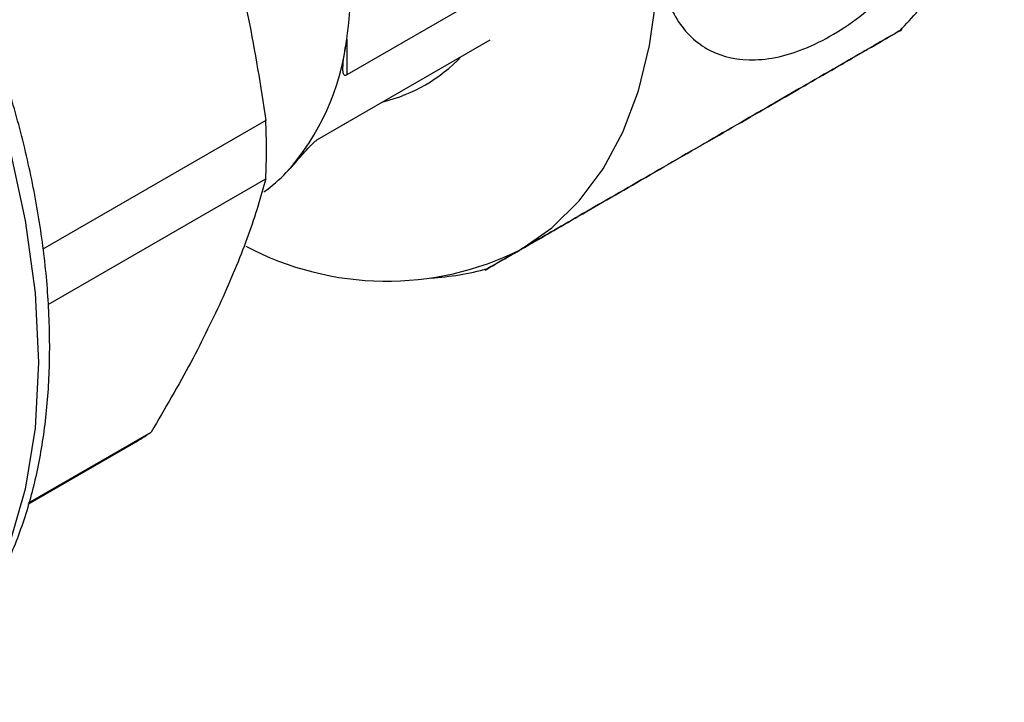
# Model space of a CAD drawing. Units: millimetres. Extents: x 48 to 4992, y 48 to 3516.
# Drawn here: x 4492 to 4530, y 2611 to 2637 of the extents above; entities that cross this region are included whole.
import ezdxf

# ---------------------------------------------------------------- set-up
doc = ezdxf.new("R2010")
doc.units = ezdxf.units.MM
doc.header["$LTSCALE"] = 12

msp = doc.modelspace()

# ---------------------------------------------------------------- linework, layer by layer
at = {"color": 7, "linetype": 'Continuous', "lineweight": 25}
for p, q in [((4511.159, 2638.892), (4504.442, 2635.014)), ((4503.305, 2632.501), (4510.022, 2636.379)), ((4504.442, 2636.413), (4504.442, 2635.014)), ((4501.297, 2633.25), (4492.631, 2628.248)), ((4504.737, 2633.326), (4503.292, 2632.493)), ((4492.836, 2626.099), (4501.297, 2630.984)), ((4492.078, 2618.386), (4496.842, 2621.136)), ((4492.064, 2618.333), (4496.167, 2620.701))]:
    msp.add_line(p, q, dxfattribs=at)
at = {"color": 7, "linetype": 'Continuous', "lineweight": 25, "flags": 128}
for points in [[(4475.985, 2656.396), (4476.651, 2655.85), (4478.841, 2653.856), (4480.947, 2651.633), (4482.943, 2649.208), (4484.802, 2646.611), (4486.502, 2643.876), (4488.021, 2641.036), (4489.34, 2638.127), (4490.443, 2635.186), (4491.315, 2632.251), (4491.946, 2629.357), (4492.328, 2626.541), (4492.456, 2623.839), (4492.328, 2621.284), (4491.946, 2618.909), (4491.315, 2616.744), (4490.443, 2614.815), (4489.34, 2613.148), (4488.021, 2611.762), (4486.502, 2610.676), (4486.501, 2610.675)], [(4511.204, 2628.227), (4512.411, 2629.068), (4513.482, 2630.117), (4514.406, 2631.364), (4515.174, 2632.797), (4515.78, 2634.401), (4516.217, 2636.162), (4516.48, 2638.063), (4516.568, 2640.085)]]:
    msp.add_lwpolyline(points, dxfattribs=at)
at = {"color": 7, "linetype": 'Continuous', "lineweight": 25}
for centre, radius, start, end in [((4486.762, 2638.922), 17.857, 351.9245, 8.0755), ((4495.109, 2637.51), 9.396, 318.019, 353.2994), ((4504.358, 2640.084), 6.29, 283.8505, 316.1603), ((4477.855, 2632.117), 23.469, 357.232, 2.768), ((4497.38, 2635.79), 6.563, 305.8007, 315.9174), ((4505.994, 2638.661), 11.662, 241.9996, 296.5367), ((4492.006, 2627.907), 8.321, 299.9997, 305.5347)]:
    msp.add_arc(centre, radius, start, end, dxfattribs=at)
for points, knots in [([(4486.388, 2610.629), (4486.849, 2610.909), (4487.854, 2611.518), (4489.142, 2612.755), (4490.286, 2614.232), (4491.207, 2615.875), (4491.936, 2617.7), (4492.466, 2619.69), (4492.796, 2621.819), (4492.926, 2624.065), (4492.859, 2626.402), (4492.602, 2628.804), (4492.163, 2631.24), (4491.559, 2633.667), (4490.824, 2636.004), (4490.032, 2638.11), (4489.245, 2639.944), (4488.296, 2641.939), (4487.063, 2644.235), (4485.777, 2646.308), (4484.58, 2648.057), (4483.517, 2649.502), (4482.191, 2651.144), (4480.746, 2652.77), (4479.18, 2654.349), (4477.605, 2655.786), (4476.539, 2656.614), (4476.04, 2657.001)], [0, 0, 0, 0, 0.040677, 0.088604, 0.132635, 0.176992, 0.221577, 0.266258, 0.310916, 0.355458, 0.399791, 0.443838, 0.487467, 0.530397, 0.571952, 0.609991, 0.640988, 0.668943, 0.716684, 0.766027, 0.785971, 0.818983, 0.853082, 0.889478, 0.927246, 0.96602, 1, 1, 1, 1]), ([(4516.568, 2640.085), (4516.583, 2639.737), (4516.628, 2638.615), (4517.19, 2637.051), (4518.476, 2635.83), (4520.301, 2635.449), (4522.504, 2636.004), (4524.857, 2637.508), (4527.059, 2639.824), (4528.784, 2642.637), (4529.828, 2645.462), (4529.949, 2647.1), (4530.004, 2647.841)], [0, 0, 0, 0, 0.045049, 0.145128, 0.246547, 0.351814, 0.461709, 0.575166, 0.689717, 0.802315, 0.91052, 1, 1, 1, 1]), ([(4499.641, 2641.076), (4499.987, 2639.809), (4500.683, 2637.263), (4501.092, 2634.592), (4501.297, 2633.25)], [0, 0, 0, 0, 0.49767, 1, 1, 1, 1]), ([(4525.943, 2636.733), (4526.427, 2637.254), (4526.919, 2637.783), (4527.325, 2638.378), (4527.332, 2638.388)], [0, 0, 0, 0, 0.982843, 1, 1, 1, 1]), ([(4524.639, 2635.983), (4524.706, 2636.022), (4525.248, 2636.334), (4525.957, 2636.744), (4526.129, 2636.844), (4525.446, 2636.45), (4524.107, 2635.677), (4522.249, 2634.604), (4519.962, 2633.284), (4517.109, 2631.637), (4514.364, 2630.052), (4512.366, 2628.898), (4511.505, 2628.401), (4511.204, 2628.227)], [0, 0, 0, 0, 0.0140023, 0.114322, 0.2149779, 0.3188728, 0.4273591, 0.5001459, 0.6123344, 0.7245947, 0.835981, 0.9425961, 1, 1, 1, 1]), ([(4504.442, 2635.014), (4504.429, 2635.008), (4504.401, 2634.995), (4504.361, 2634.998), (4504.308, 2635.047), (4504.272, 2635.359), (4504.355, 2635.854), (4504.424, 2636.297), (4504.442, 2636.413)], [0, 0, 0, 0, 0.022864, 0.051056, 0.100404, 0.247772, 0.801827, 1, 1, 1, 1]), ([(4511.204, 2628.227), (4511, 2628.11), (4510.343, 2627.73), (4509.748, 2627.386), (4509.832, 2627.435), (4510.779, 2627.981), (4512.543, 2628.999), (4514.985, 2630.409), (4517.827, 2632.05), (4520.664, 2633.688), (4523.069, 2635.076), (4524.15, 2635.701), (4524.639, 2635.983)], [0, 0, 0, 0, 0.045049, 0.145128, 0.246547, 0.351814, 0.461709, 0.575166, 0.689717, 0.802315, 0.91052, 1, 1, 1, 1]), ([(4502.094, 2631.225), (4502.233, 2631.372), (4502.512, 2631.669), (4502.838, 2632.061), (4503.106, 2632.337), (4503.19, 2632.416), (4503.263, 2632.475), (4503.291, 2632.492), (4503.305, 2632.501)], [0, 0, 0, 0, 0.414513, 0.831313, 0.885521, 0.953715, 0.977775, 1, 1, 1, 1]), ([(4501.297, 2630.984), (4501.094, 2630.267), (4500.686, 2628.827), (4499.99, 2627.205), (4499.641, 2626.39)], [0, 0, 0, 0, 0.497843, 1, 1, 1, 1]), ([(4507.71, 2627.121), (4508.082, 2627.153), (4508.827, 2627.218), (4509.554, 2627.397), (4509.917, 2627.487)], [0, 0, 0, 0, 0.499392, 1, 1, 1, 1]), ([(4499.641, 2626.39), (4499.243, 2625.552), (4498.444, 2623.869), (4497.378, 2622.05), (4496.842, 2621.136)], [0, 0, 0, 0, 0.49767, 1, 1, 1, 1])]:
    msp.add_open_spline(points, degree=3, knots=knots, dxfattribs=at)

doc.saveas('drawing.dxf')
